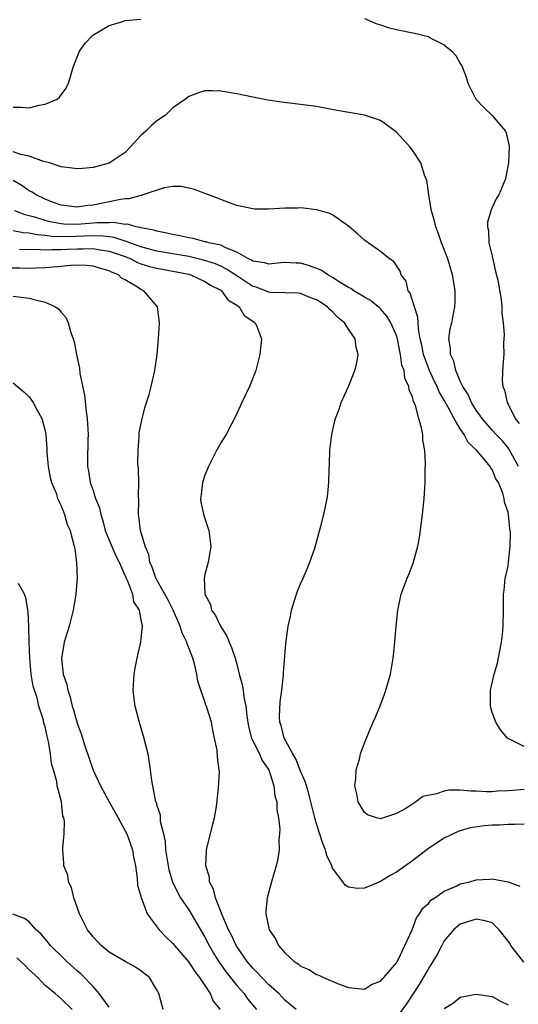
# Model space of a CAD drawing. Units: inches. Extents: x 2514000 to 2515745, y 1521000 to 1524000.
# Drawn here: x 2514840 to 2514902, y 1521286 to 1521409 of the extents above; entities that cross this region are included whole.
import ezdxf

# ---------------------------------------------------------------- set-up
doc = ezdxf.new("R2010")
doc.units = ezdxf.units.IN
doc.header["$MEASUREMENT"] = 0
doc.layers.add('LD25141521_10ft', color=123, linetype='Continuous')

msp = doc.modelspace()

# ---------------------------------------------------------------- linework, layer by layer
at = {"layer": 'LD25141521_10ft'}
for points, elevation in [([(2514839, 1521397.97), (2514839.97, 1521397.97), (2514841, 1521397.91), (2514842.24, 1521398.24), (2514843, 1521398.36), (2514844.52, 1521399), (2514844.78, 1521399.22), (2514845.62, 1521400.38), (2514845.9, 1521401), (2514846.18, 1521401.82), (2514846.52, 1521403), (2514847.3, 1521405), (2514848.01, 1521405.99), (2514848.95, 1521407), (2514851, 1521408.2), (2514852.73, 1521408.73), (2514853, 1521408.84), (2514854.99, 1521409.01)], 8230), ([(2514883, 1521409.1), (2514884.47, 1521408.47), (2514885, 1521408.28), (2514885.98, 1521407.98), (2514887, 1521407.72), (2514889.27, 1521407.27), (2514891, 1521406.83), (2514891.41, 1521406.59), (2514893, 1521405.79), (2514893.93, 1521405), (2514894.45, 1521404.45), (2514895, 1521403.46), (2514895.18, 1521403.18), (2514895.74, 1521401.74), (2514895.95, 1521401), (2514896.95, 1521399), (2514897.94, 1521397.94), (2514899, 1521396.94), (2514900.66, 1521395), (2514900.76, 1521394.76), (2514901.12, 1521393.12), (2514901.13, 1521393), (2514901.04, 1521391), (2514900.72, 1521389.28), (2514900.65, 1521389), (2514899.84, 1521387), (2514899.5, 1521386.5), (2514899, 1521385.43), (2514898.85, 1521385.15), (2514898.41, 1521383.59), (2514898.42, 1521383), (2514898.53, 1521382.53), (2514898.59, 1521381), (2514899, 1521379.35), (2514899.42, 1521377.42), (2514899.69, 1521376.31), (2514900.11, 1521373.89), (2514900.19, 1521373), (2514900.2, 1521372.2), (2514900.36, 1521371), (2514900.49, 1521369.51), (2514900.43, 1521368.43), (2514900.47, 1521367), (2514900.35, 1521365.65), (2514900.25, 1521363.75), (2514900.32, 1521363), (2514900.54, 1521362.54), (2514900.86, 1521361), (2514901, 1521360.79), (2514901.86, 1521359), (2514902.36, 1521358.36)], 8230), ([(2514902.28, 1521353), (2514901.14, 1521355.14), (2514901, 1521355.34), (2514900.23, 1521356.23), (2514899.5, 1521357), (2514899, 1521357.55), (2514897.74, 1521359), (2514897, 1521360.04), (2514896.39, 1521361), (2514895.99, 1521361.99), (2514895.32, 1521363), (2514895, 1521363.69), (2514894.43, 1521365), (2514894.18, 1521366.18), (2514893.76, 1521367), (2514893.78, 1521367.78), (2514893.57, 1521369), (2514893.75, 1521370.25), (2514893.94, 1521371), (2514894.32, 1521373), (2514894.34, 1521373.66), (2514894.34, 1521375), (2514894.23, 1521375.77), (2514894.01, 1521377), (2514893.43, 1521379), (2514892.66, 1521381), (2514892.24, 1521382.24), (2514891.92, 1521383), (2514891.76, 1521383.76), (2514891.38, 1521385), (2514891.05, 1521386.95), (2514891.05, 1521387.05), (2514890.81, 1521388.81), (2514890.52, 1521389.48), (2514890.05, 1521391), (2514889, 1521392.61), (2514888.69, 1521393), (2514887, 1521394.87), (2514886.85, 1521395), (2514885, 1521396.31), (2514882.99, 1521396.99), (2514879.58, 1521397.58), (2514877, 1521398.07), (2514875, 1521398.33), (2514872.6, 1521398.6), (2514870.88, 1521398.88), (2514869, 1521399.23), (2514867, 1521399.65), (2514865, 1521400), (2514863.97, 1521400.03), (2514863, 1521400.01), (2514862.21, 1521399.79), (2514861, 1521399.32), (2514860.81, 1521399.19), (2514860.59, 1521399), (2514859, 1521397.92), (2514858.06, 1521397), (2514857, 1521396.27), (2514856.3, 1521395.7), (2514855.61, 1521395), (2514855, 1521394.44), (2514853.68, 1521393), (2514853, 1521392.31), (2514851.02, 1521390.98), (2514849.46, 1521390.54), (2514849, 1521390.43), (2514847.69, 1521390.31), (2514847, 1521390.26), (2514846.36, 1521390.36), (2514845, 1521390.51), (2514843.52, 1521391), (2514843, 1521391.16), (2514842.8, 1521391.2), (2514841, 1521391.83), (2514839.94, 1521392.06), (2514839, 1521392.4)], 8220), ([(2514903, 1521317.92), (2514901, 1521318.95), (2514900.93, 1521319), (2514900.02, 1521320.02), (2514899.44, 1521321), (2514899, 1521322.19), (2514898.81, 1521322.81), (2514898.77, 1521323), (2514898.79, 1521323.21), (2514898.79, 1521325), (2514899.26, 1521327), (2514899.65, 1521328.35), (2514900.16, 1521331), (2514900.32, 1521332.32), (2514900.39, 1521333), (2514900.43, 1521335), (2514900.41, 1521337), (2514900.48, 1521337.52), (2514900.63, 1521339), (2514900.71, 1521339.29), (2514901, 1521340.51), (2514901.06, 1521341), (2514901.26, 1521343), (2514901.29, 1521344.71), (2514901.26, 1521345), (2514901.2, 1521345.2), (2514901.06, 1521347), (2514901.04, 1521347.04), (2514901, 1521347.28), (2514900.54, 1521348.54), (2514900.51, 1521349), (2514900.33, 1521349.67), (2514899.78, 1521351), (2514899.47, 1521351.47), (2514899, 1521352.61), (2514898.83, 1521352.83), (2514898.76, 1521353), (2514897.58, 1521354.42), (2514897.08, 1521355), (2514895.99, 1521355.99), (2514895.49, 1521357), (2514895, 1521357.73), (2514894.23, 1521359), (2514893.37, 1521360.63), (2514893, 1521361.28), (2514892.35, 1521362.36), (2514892.1, 1521363), (2514891.74, 1521363.74), (2514891.16, 1521365), (2514890.54, 1521366.54), (2514890.41, 1521367), (2514890.18, 1521368.18), (2514889.98, 1521369), (2514889.75, 1521370.25), (2514889.68, 1521371.68), (2514889.25, 1521373), (2514888.71, 1521374.71), (2514888.48, 1521375), (2514888.2, 1521376.2), (2514887.6, 1521377), (2514887.46, 1521377.46), (2514886.66, 1521378.66), (2514886.14, 1521379), (2514885, 1521379.93), (2514883.45, 1521381), (2514883, 1521381.34), (2514882.14, 1521382.14), (2514881, 1521383.07), (2514879, 1521384.5), (2514878.66, 1521384.66), (2514877.46, 1521385), (2514877, 1521385.15), (2514875.36, 1521385.36), (2514875, 1521385.37), (2514874.65, 1521385.35), (2514873, 1521385.33), (2514871, 1521385.2), (2514869.22, 1521385.22), (2514869, 1521385.24), (2514867, 1521385.69), (2514865.95, 1521386.05), (2514865, 1521386.41), (2514864.6, 1521386.6), (2514863.45, 1521387), (2514861.69, 1521387.69), (2514861, 1521387.85), (2514860.04, 1521388.04), (2514859, 1521388.05), (2514857.9, 1521387.9), (2514855.25, 1521387), (2514855.06, 1521386.94), (2514855, 1521386.94), (2514853.49, 1521386.51), (2514853, 1521386.49), (2514852.42, 1521386.42), (2514851, 1521386.12), (2514849, 1521385.73), (2514848.33, 1521385.67), (2514847, 1521385.46), (2514845, 1521385.7), (2514843.91, 1521386.09), (2514843, 1521386.47), (2514841.86, 1521387), (2514841.35, 1521387.35), (2514841, 1521387.52), (2514840.13, 1521388.13), (2514839, 1521388.8)], 8210), ([(2514903, 1521312.54), (2514901.57, 1521312.43), (2514901, 1521312.37), (2514899.67, 1521312.33), (2514899, 1521312.28), (2514898.28, 1521312.28), (2514897, 1521312.34), (2514896.34, 1521312.34), (2514895, 1521312.45), (2514893.55, 1521312.45), (2514893, 1521312.36), (2514892, 1521312), (2514890.31, 1521311.69), (2514889.44, 1521311), (2514888.16, 1521310.16), (2514887, 1521309.53), (2514885.38, 1521309), (2514885.08, 1521308.92), (2514885, 1521308.88), (2514884.49, 1521309), (2514883.39, 1521309.39), (2514883, 1521309.68), (2514882.19, 1521311), (2514882.03, 1521312.03), (2514881.8, 1521313), (2514881.93, 1521313.93), (2514881.97, 1521315), (2514882.36, 1521316.36), (2514882.51, 1521317), (2514883, 1521318.34), (2514883.41, 1521319.41), (2514884.09, 1521321), (2514884.38, 1521321.62), (2514884.96, 1521323.04), (2514885.52, 1521324.48), (2514885.69, 1521325), (2514886.24, 1521327), (2514886.59, 1521329), (2514886.63, 1521329.37), (2514886.8, 1521331), (2514886.95, 1521332.95), (2514887.16, 1521335), (2514887.6, 1521337), (2514887.99, 1521338.01), (2514888.33, 1521339), (2514888.54, 1521339.46), (2514889.09, 1521340.91), (2514889.69, 1521343), (2514889.91, 1521344.09), (2514890.26, 1521347), (2514890.46, 1521349), (2514890.59, 1521351), (2514890.6, 1521352.6), (2514890.66, 1521353.34), (2514890.57, 1521355), (2514890.29, 1521356.29), (2514890.29, 1521357), (2514890.16, 1521357.84), (2514889.79, 1521359), (2514889.38, 1521360.62), (2514889.22, 1521361), (2514889.14, 1521361.14), (2514889, 1521361.71), (2514888.6, 1521362.6), (2514888.55, 1521363), (2514888.06, 1521364.06), (2514887.95, 1521365), (2514887.69, 1521365.69), (2514887.52, 1521367), (2514887.41, 1521367.41), (2514887.12, 1521369), (2514887, 1521369.39), (2514886.3, 1521371), (2514885.81, 1521371.81), (2514885, 1521372.72), (2514884.86, 1521372.86), (2514883.77, 1521373.77), (2514883, 1521374.19), (2514881.66, 1521375), (2514881.28, 1521375.28), (2514881, 1521375.41), (2514879.96, 1521376.04), (2514879, 1521376.67), (2514878.39, 1521377), (2514877.58, 1521377.58), (2514876.13, 1521378.13), (2514875, 1521378.46), (2514874.46, 1521378.46), (2514873, 1521378.55), (2514872.5, 1521378.5), (2514871, 1521378.31), (2514870.49, 1521378.49), (2514869, 1521378.7), (2514868.83, 1521378.83), (2514868.47, 1521379), (2514867, 1521379.85), (2514865.64, 1521380.36), (2514865, 1521380.69), (2514863.52, 1521381), (2514863.12, 1521381.12), (2514863, 1521381.14), (2514861.53, 1521381.53), (2514861, 1521381.61), (2514859.88, 1521381.88), (2514859, 1521382.04), (2514858.23, 1521382.23), (2514857, 1521382.44), (2514856.59, 1521382.59), (2514855, 1521382.88), (2514854.91, 1521382.91), (2514854.38, 1521383), (2514853.32, 1521383.32), (2514853, 1521383.31), (2514851.55, 1521383.55), (2514851, 1521383.51), (2514849.51, 1521383.51), (2514849, 1521383.45), (2514847, 1521383.3), (2514845.34, 1521383.34), (2514845, 1521383.37), (2514843.63, 1521383.63), (2514843, 1521383.79), (2514841.82, 1521384.18), (2514841, 1521384.4), (2514840.51, 1521384.51), (2514839.21, 1521385)], 8200), ([(2514903, 1521308.22), (2514901.85, 1521308.15), (2514901, 1521308.19), (2514899.9, 1521308.1), (2514899, 1521308.07), (2514898, 1521308), (2514896.25, 1521307.75), (2514895, 1521307.38), (2514894.72, 1521307.28), (2514893, 1521306.46), (2514891, 1521305.15), (2514889, 1521303.63), (2514887, 1521302.2), (2514886.21, 1521301.79), (2514885, 1521301.03), (2514883, 1521300.19), (2514882.14, 1521300.14), (2514881, 1521300.34), (2514880.57, 1521300.57), (2514880.29, 1521301), (2514879, 1521302.72), (2514878.9, 1521303), (2514878.29, 1521304.29), (2514878.12, 1521305), (2514877.79, 1521305.78), (2514877, 1521308.25), (2514876.79, 1521309), (2514876.03, 1521312.03), (2514875.73, 1521313), (2514875.57, 1521313.57), (2514875, 1521314.85), (2514874.41, 1521316.41), (2514874.04, 1521317), (2514872.93, 1521319), (2514872.56, 1521320.56), (2514872.38, 1521321), (2514872.36, 1521321.64), (2514872.45, 1521323.55), (2514872.66, 1521325), (2514872.87, 1521326.87), (2514872.85, 1521327.15), (2514873.16, 1521330.84), (2514873.43, 1521333), (2514873.73, 1521334.27), (2514873.85, 1521335), (2514874.23, 1521336.23), (2514874.62, 1521337.38), (2514875, 1521338.31), (2514875.31, 1521339), (2514875.8, 1521340.2), (2514876.17, 1521341), (2514876.79, 1521342.79), (2514877.54, 1521345.54), (2514877.9, 1521347), (2514878.31, 1521349), (2514878.39, 1521349.61), (2514878.53, 1521351), (2514878.57, 1521352.57), (2514878.62, 1521353.38), (2514878.67, 1521355), (2514878.89, 1521357), (2514879.3, 1521358.7), (2514879.35, 1521359), (2514879.83, 1521360.17), (2514880.07, 1521361), (2514881, 1521363.03), (2514881.81, 1521365), (2514882.04, 1521365.96), (2514882.21, 1521367), (2514881.95, 1521367.95), (2514881.82, 1521369), (2514881, 1521370.2), (2514880.51, 1521371), (2514879.66, 1521371.66), (2514879, 1521372.38), (2514878.65, 1521372.65), (2514878.37, 1521373), (2514877.52, 1521373.52), (2514877, 1521373.88), (2514876.17, 1521374.17), (2514875, 1521374.64), (2514874.68, 1521374.68), (2514873, 1521374.72), (2514871.21, 1521374.79), (2514871, 1521374.83), (2514869.44, 1521375.44), (2514869, 1521375.55), (2514867, 1521376.86), (2514865.72, 1521377.72), (2514865, 1521378.07), (2514864.35, 1521378.35), (2514862.84, 1521378.84), (2514861, 1521379.28), (2514859, 1521379.64), (2514857, 1521379.97), (2514855, 1521380.49), (2514853.59, 1521381), (2514853.18, 1521381.18), (2514853, 1521381.21), (2514851.66, 1521381.66), (2514851, 1521381.73), (2514849.87, 1521381.87), (2514847.85, 1521381.85), (2514845.76, 1521381.76), (2514843.79, 1521381.79), (2514843, 1521381.92), (2514841.98, 1521381.98), (2514841, 1521382.21), (2514840.25, 1521382.25), (2514839, 1521382.51)], 8190), ([(2514839.79, 1521380.21), (2514841, 1521380.15), (2514841.81, 1521380.19), (2514843, 1521380.11), (2514843.82, 1521380.18), (2514845, 1521380.16), (2514845.79, 1521380.21), (2514847, 1521380.26), (2514847.75, 1521380.25), (2514849, 1521380.28), (2514849.87, 1521380.13), (2514851, 1521379.97), (2514853, 1521379.29), (2514853.74, 1521379), (2514854.55, 1521378.55), (2514855, 1521378.39), (2514856.05, 1521378.05), (2514857, 1521377.82), (2514859, 1521377.47), (2514861, 1521377.07), (2514861.24, 1521377), (2514863, 1521376.17), (2514863.71, 1521375.71), (2514865, 1521375.07), (2514865.1, 1521375), (2514865.88, 1521373.88), (2514867, 1521373.2), (2514867.3, 1521373), (2514867.92, 1521371.92), (2514869, 1521371.2), (2514869.11, 1521371.11), (2514869.31, 1521371), (2514869.57, 1521370.43), (2514870.1, 1521369), (2514869.87, 1521367), (2514869.37, 1521365), (2514868.58, 1521363), (2514867.62, 1521361), (2514867.44, 1521360.56), (2514866.81, 1521359.19), (2514866.37, 1521358.37), (2514865.69, 1521357), (2514865, 1521355.96), (2514864.48, 1521355), (2514863.47, 1521353), (2514863, 1521351.92), (2514862.7, 1521351), (2514862.53, 1521349.47), (2514862.45, 1521349), (2514862.51, 1521348.51), (2514862.86, 1521346.86), (2514863.51, 1521345), (2514863.65, 1521343.65), (2514863.76, 1521343), (2514863.48, 1521341.48), (2514863.42, 1521341), (2514863, 1521339.49), (2514862.9, 1521339), (2514862.99, 1521337.01), (2514863.7, 1521335.7), (2514863.83, 1521335), (2514864.34, 1521334.34), (2514864.97, 1521333), (2514865.76, 1521331.76), (2514866.05, 1521331), (2514866.34, 1521330.34), (2514866.79, 1521329), (2514867, 1521328.24), (2514867.31, 1521327), (2514867.68, 1521325.68), (2514867.78, 1521325), (2514867.87, 1521324.13), (2514868.12, 1521323), (2514868.24, 1521321.76), (2514868.45, 1521320.45), (2514868.83, 1521319), (2514869, 1521318.65), (2514869.85, 1521317), (2514870.2, 1521316.2), (2514871.01, 1521315), (2514871.66, 1521313), (2514871.78, 1521311.78), (2514872.01, 1521311), (2514872.01, 1521310.01), (2514872.23, 1521309), (2514872.4, 1521307.6), (2514872.35, 1521307), (2514872.25, 1521306.25), (2514872.31, 1521305), (2514872.14, 1521303.86), (2514871.93, 1521303), (2514871.34, 1521301), (2514870.81, 1521299), (2514870.65, 1521297.35), (2514870.66, 1521297), (2514871.06, 1521295), (2514871.86, 1521293.86), (2514872.23, 1521293), (2514873, 1521292.09), (2514874.17, 1521291), (2514874.71, 1521290.71), (2514875, 1521290.45), (2514876.03, 1521290.03), (2514877, 1521289.39), (2514877.29, 1521289.29), (2514877.87, 1521289), (2514879.83, 1521288.17), (2514881, 1521287.77), (2514883, 1521287.57), (2514883.88, 1521288.12), (2514885, 1521288.54), (2514885.2, 1521288.8), (2514885.41, 1521289), (2514887, 1521290.84), (2514887.09, 1521291), (2514887.21, 1521291.21), (2514888.06, 1521293), (2514888.97, 1521294.97), (2514889.52, 1521296.48), (2514889.9, 1521297), (2514890.32, 1521297.68), (2514891, 1521298.29), (2514891.32, 1521298.68), (2514891.82, 1521299), (2514893, 1521299.84), (2514894.47, 1521300.47), (2514895, 1521300.73), (2514896.19, 1521301), (2514897, 1521301.23), (2514898.67, 1521301.33), (2514899, 1521301.36), (2514900.98, 1521300.98), (2514902.45, 1521300.45)], 8180), ([(2514874.44, 1521285), (2514873, 1521286.19), (2514872.25, 1521287), (2514871, 1521288.1), (2514870.12, 1521289), (2514869.6, 1521289.6), (2514869, 1521290.18), (2514868.32, 1521291), (2514867, 1521292.9), (2514866.94, 1521293), (2514866.32, 1521294.32), (2514865.96, 1521295), (2514865.16, 1521296.84), (2514864.34, 1521299), (2514864.08, 1521300.08), (2514863.6, 1521301), (2514863.57, 1521301.57), (2514863.12, 1521303), (2514863.19, 1521304.81), (2514863.22, 1521305), (2514863.97, 1521308.03), (2514864.2, 1521309), (2514864.44, 1521310.44), (2514864.73, 1521312.73), (2514864.82, 1521314.82), (2514864.81, 1521315), (2514864.6, 1521316.6), (2514864.53, 1521317.47), (2514864.23, 1521319), (2514864, 1521320), (2514863.83, 1521321), (2514863.3, 1521322.7), (2514863.2, 1521323), (2514863.13, 1521323.13), (2514863, 1521323.56), (2514862.48, 1521325), (2514862.12, 1521326.12), (2514862, 1521327), (2514861.71, 1521328.29), (2514861.5, 1521329), (2514861, 1521330.27), (2514860.78, 1521330.78), (2514860.74, 1521331), (2514860.15, 1521332.15), (2514859.9, 1521333), (2514859.02, 1521335.02), (2514858.35, 1521336.35), (2514858, 1521337), (2514856.86, 1521339), (2514856.41, 1521340.41), (2514856.12, 1521341), (2514855.98, 1521341.98), (2514855.51, 1521343), (2514854.92, 1521345), (2514854.74, 1521346.74), (2514854.67, 1521347), (2514854.72, 1521348.72), (2514854.69, 1521349.31), (2514854.72, 1521351), (2514854.68, 1521352.68), (2514854.62, 1521353.38), (2514854.63, 1521355), (2514854.77, 1521356.77), (2514854.78, 1521357.22), (2514855.14, 1521359), (2514855.52, 1521360.48), (2514856.02, 1521362.02), (2514856.28, 1521363), (2514856.74, 1521365), (2514857.02, 1521367.02), (2514857.2, 1521369), (2514857.31, 1521371), (2514857.06, 1521373), (2514855.35, 1521375), (2514855, 1521375.14), (2514854.56, 1521375.44), (2514853, 1521376.35), (2514852.57, 1521376.57), (2514852.19, 1521377), (2514851.31, 1521377.31), (2514851, 1521377.5), (2514849.81, 1521377.81), (2514849, 1521378.08), (2514848.16, 1521378.16), (2514847, 1521378.19), (2514846.16, 1521378.16), (2514845, 1521378.02), (2514843.96, 1521377.96), (2514843, 1521377.85), (2514841.84, 1521377.84), (2514841, 1521377.79), (2514839.83, 1521377.83), (2514837, 1521377.81)], 8170), ([(2514839, 1521374.33), (2514841, 1521374.07), (2514842.28, 1521373.72), (2514843, 1521373.59), (2514844.28, 1521373), (2514844.7, 1521372.7), (2514845, 1521372.32), (2514845.61, 1521371.61), (2514845.86, 1521371), (2514846.21, 1521369.79), (2514846.5, 1521369), (2514846.62, 1521368.62), (2514846.94, 1521367), (2514847.31, 1521365.31), (2514847.35, 1521364.65), (2514847.91, 1521361.91), (2514848.12, 1521359.88), (2514848.26, 1521359), (2514848.4, 1521357), (2514848.36, 1521356.36), (2514848.32, 1521353.68), (2514848.29, 1521353), (2514848.43, 1521352.43), (2514848.63, 1521351), (2514849, 1521349.97), (2514849.32, 1521349), (2514849.81, 1521347.81), (2514849.95, 1521347), (2514850.21, 1521346.21), (2514850.52, 1521345), (2514851, 1521343.79), (2514851.83, 1521341.83), (2514852.26, 1521341), (2514853.15, 1521339), (2514853.31, 1521338.69), (2514853.92, 1521337), (2514854.05, 1521336.05), (2514854.76, 1521335), (2514855, 1521333.78), (2514855.13, 1521333), (2514855, 1521331.4), (2514854.94, 1521331), (2514854.58, 1521329.42), (2514854.47, 1521329), (2514854.25, 1521327.75), (2514854.1, 1521327), (2514853.98, 1521325), (2514854.09, 1521323.91), (2514854.22, 1521323), (2514854.41, 1521322.41), (2514854.78, 1521321), (2514855.29, 1521319.29), (2514855.85, 1521317), (2514856.17, 1521315), (2514856.32, 1521313.68), (2514856.78, 1521311.22), (2514856.86, 1521311), (2514856.91, 1521310.91), (2514857, 1521310.53), (2514857.39, 1521309.39), (2514857.42, 1521308.58), (2514857.82, 1521307), (2514858.03, 1521306.03), (2514858.09, 1521305), (2514858.27, 1521303.73), (2514858.39, 1521303), (2514858.5, 1521302.5), (2514858.95, 1521301), (2514859.63, 1521299.63), (2514859.97, 1521299), (2514861, 1521297.47), (2514863, 1521294.08), (2514863.55, 1521293), (2514864.08, 1521292.08), (2514864.85, 1521290.85), (2514865, 1521290.65), (2514865.67, 1521289.67), (2514867, 1521288.02), (2514867.91, 1521287), (2514868.36, 1521286.36), (2514869.46, 1521285)], 8160), ([(2514839, 1521363.46), (2514840.33, 1521362.33), (2514841, 1521361.71), (2514841.3, 1521361.3), (2514841.51, 1521361), (2514842.04, 1521359.96), (2514842.57, 1521359), (2514843, 1521357.47), (2514843.08, 1521357), (2514843.22, 1521355.22), (2514843.21, 1521354.79), (2514843.36, 1521353), (2514843.61, 1521351.61), (2514843.77, 1521351), (2514844.36, 1521349.64), (2514844.55, 1521349), (2514845, 1521348.05), (2514845.43, 1521347), (2514845.75, 1521345.75), (2514846.12, 1521345), (2514846.28, 1521344.28), (2514846.64, 1521343), (2514846.7, 1521342.7), (2514846.94, 1521340.94), (2514846.99, 1521338.99), (2514846.84, 1521337), (2514846.51, 1521335), (2514845.99, 1521333), (2514845.39, 1521331), (2514845.04, 1521328.96), (2514845.27, 1521327), (2514845.72, 1521325.72), (2514845.83, 1521325), (2514846.13, 1521324.13), (2514846.39, 1521323), (2514846.53, 1521322.53), (2514847, 1521320.84), (2514847.52, 1521319.52), (2514847.98, 1521318.02), (2514849.03, 1521314.97), (2514849.93, 1521313), (2514851, 1521311), (2514851.74, 1521309.74), (2514852.16, 1521309), (2514853.23, 1521307), (2514853.92, 1521305), (2514854.07, 1521304.07), (2514854.3, 1521303), (2514854.54, 1521301.46), (2514854.58, 1521300.58), (2514855.02, 1521299.02), (2514855.79, 1521297), (2514857.27, 1521295), (2514858.12, 1521294.12), (2514859, 1521293.27), (2514859.21, 1521293), (2514861, 1521290.94), (2514861.76, 1521289.76), (2514862.35, 1521289), (2514863.66, 1521287), (2514864.06, 1521286.06), (2514864.93, 1521285)], 8150), ([(2514857.76, 1521285), (2514857.3, 1521286.7), (2514857.24, 1521287), (2514857, 1521287.47), (2514856.08, 1521289), (2514855, 1521289.84), (2514854.31, 1521290.31), (2514853, 1521291.03), (2514851, 1521292.2), (2514850, 1521293), (2514849, 1521294.09), (2514848.28, 1521295), (2514847.53, 1521296.47), (2514847.28, 1521297), (2514846.58, 1521299), (2514846.3, 1521300.3), (2514845.9, 1521301), (2514845.82, 1521301.82), (2514845.34, 1521303), (2514845.35, 1521303.35), (2514845.23, 1521305), (2514845.23, 1521305.23), (2514845.38, 1521307), (2514845.42, 1521308.58), (2514845.35, 1521309), (2514845.23, 1521309.23), (2514845.05, 1521311), (2514844.51, 1521313), (2514844.44, 1521313.56), (2514844.02, 1521315), (2514843.77, 1521315.77), (2514843.67, 1521317), (2514843.43, 1521318.57), (2514843.23, 1521319.23), (2514843, 1521320.39), (2514842.85, 1521320.85), (2514842.78, 1521321.22), (2514842.22, 1521323), (2514841.99, 1521324.01), (2514841.51, 1521325.51), (2514841.26, 1521327), (2514841.06, 1521329), (2514840.98, 1521331), (2514840.94, 1521332.94), (2514840.85, 1521334.85), (2514840.57, 1521336.57), (2514840.39, 1521337), (2514839.64, 1521338.36)], 8140), ([(2514851, 1521285.29), (2514849.77, 1521287), (2514849, 1521287.87), (2514847.48, 1521289.48), (2514847, 1521289.86), (2514845.7, 1521291), (2514845.36, 1521291.36), (2514843.68, 1521293), (2514843.39, 1521293.39), (2514843, 1521293.87), (2514842.47, 1521294.47), (2514841.88, 1521295), (2514841, 1521295.97), (2514840.42, 1521296.42), (2514838.95, 1521296.95)], 8130), ([(2514902.95, 1521290.95), (2514901.34, 1521293), (2514901.23, 1521293.23), (2514901, 1521293.58), (2514899.89, 1521295), (2514899, 1521295.84), (2514898.11, 1521296.11), (2514897, 1521296.3), (2514895, 1521295.68), (2514894.17, 1521295), (2514893, 1521293.59), (2514892.67, 1521293), (2514892.1, 1521291.9), (2514891.58, 1521291), (2514891, 1521290.12), (2514889.86, 1521288.14), (2514888.27, 1521285.73), (2514887, 1521283.99)], 8170), ([(2514846.36, 1521285), (2514845, 1521286.34), (2514844.26, 1521287), (2514843, 1521288.02), (2514842.08, 1521289), (2514841, 1521289.98), (2514840.5, 1521290.5), (2514839.94, 1521291), (2514839.46, 1521291.46)], 8120), ([(2514893, 1521285.15), (2514894.16, 1521285.84), (2514895, 1521286.54), (2514897, 1521286.94), (2514899, 1521286.62), (2514900.03, 1521286.03), (2514901, 1521285.6)], 8160)]:
    msp.add_lwpolyline(points, dxfattribs=dict(at, elevation=elevation))

doc.saveas('drawing.dxf')
